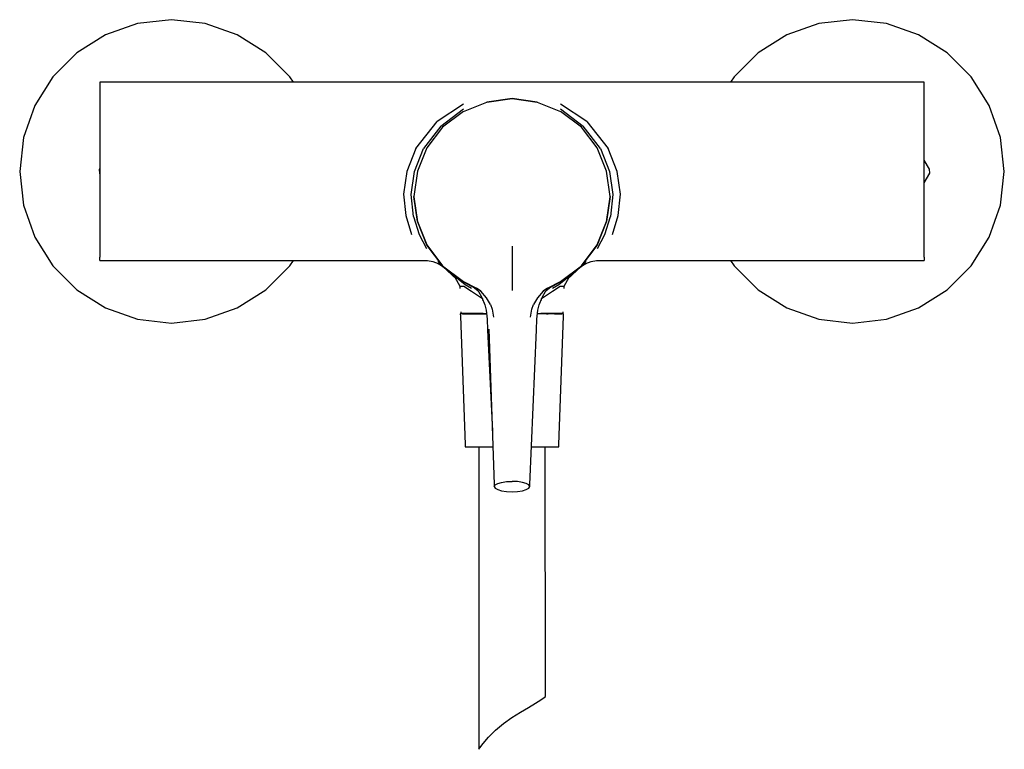
# Model space of a CAD drawing. Extents: x -0.11 to 0.11, y -0.082 to 0.082.
import ezdxf

# ---------------------------------------------------------------- set-up
doc = ezdxf.new("R2010")
doc.units = 0
doc.layers.get('0').update_dxf_attribs({"linetype": 'CONTINUOUS'})

msp = doc.modelspace()

# ---------------------------------------------------------------- linework, layer by layer
at = {"linetype": 'CONTINUOUS'}
for p, q in [((-0.076423, 0.081865), (-0.083996, 0.081011)), ((-0.06885, 0.081011), (-0.076423, 0.081865)), ((0.076423, 0.081865), (0.06885, 0.081011)), ((0.083996, 0.081011), (0.076423, 0.081865)), ((-0.083996, 0.081011), (-0.09119, 0.078494)), ((-0.061656, 0.078494), (-0.06885, 0.081011)), ((0.06885, 0.081011), (0.061656, 0.078494)), ((0.09119, 0.078494), (0.083996, 0.081011)), ((-0.09119, 0.078494), (-0.097643, 0.07444)), ((-0.055203, 0.07444), (-0.061656, 0.078494)), ((0.061656, 0.078494), (0.055203, 0.07444)), ((0.097643, 0.07444), (0.09119, 0.078494)), ((-0.097643, 0.07444), (-0.103032, 0.06905)), ((-0.049814, 0.069051), (-0.055203, 0.07444)), ((0.055203, 0.07444), (0.049814, 0.06905)), ((0.103032, 0.069051), (0.097643, 0.07444)), ((-0.103032, 0.06905), (-0.107087, 0.062597)), ((-0.049048, 0.067831), (-0.049814, 0.069051)), ((0.049814, 0.06905), (0.049048, 0.067831)), ((0.107087, 0.062597), (0.103032, 0.069051)), ((-0.0925, 0.067831), (-0.0925, 0.067111)), ((-0.091319, 0.067831), (-0.0925, 0.067831)), ((-0.0925, 0.067111), (-0.0925, 0.065191)), ((-0.027325, 0.067831), (-0.091319, 0.067831)), ((-0.016938, 0.067831), (-0.027325, 0.067831)), ((-0.015536, 0.067831), (-0.016938, 0.067831)), ((-0.010912, 0.067831), (-0.015536, 0.067831)), ((-0.005456, 0.067831), (-0.010912, 0.067831)), ((0, 0.067831), (-0.005456, 0.067831)), ((0.005456, 0.067831), (0, 0.067831)), ((0.010912, 0.067831), (0.005456, 0.067831)), ((0.015536, 0.067831), (0.010912, 0.067831)), ((0.016938, 0.067831), (0.015536, 0.067831)), ((0.027325, 0.067831), (0.016938, 0.067831)), ((0.091319, 0.067831), (0.027325, 0.067831)), ((0.0925, 0.067831), (0.091319, 0.067831)), ((0.0925, 0.067111), (0.0925, 0.067831)), ((0.0925, 0.065191), (0.0925, 0.067111)), ((-0.0925, 0.065191), (-0.0925, 0.061991)), ((0, 0.064164), (-0.005633, 0.063372)), ((-0.005633, 0.063363), (0, 0.06415)), ((0.005633, 0.063372), (0, 0.064164)), ((0, 0.06415), (0.005633, 0.063363)), ((0.0925, 0.061991), (0.0925, 0.065191)), ((-0.107087, 0.062597), (-0.109604, 0.055404)), ((-0.0925, 0.061991), (-0.0925, 0.057751)), ((-0.010912, 0.062914), (-0.016759, 0.059048)), ((-0.015946, 0.058007), (-0.010912, 0.061878)), ((-0.010913, 0.061262), (-0.005633, 0.063363)), ((0.005633, 0.063363), (0.010913, 0.061262)), ((0.016759, 0.059048), (0.010912, 0.062914)), ((0.010912, 0.061878), (0.015946, 0.058007)), ((0.0925, 0.057751), (0.0925, 0.061991)), ((0.109604, 0.055404), (0.107087, 0.062597)), ((-0.010913, 0.061262), (-0.015578, 0.057758)), ((0.015578, 0.057758), (0.010913, 0.061262)), ((-0.0925, 0.057751), (-0.0925, 0.052951)), ((-0.021585, 0.052951), (-0.016759, 0.059048)), ((-0.015946, 0.058007), (-0.019849, 0.052966)), ((-0.015578, 0.057758), (-0.019098, 0.053112)), ((0.019098, 0.053112), (0.015578, 0.057758)), ((0.019849, 0.052966), (0.015946, 0.058007)), ((0.016759, 0.059048), (0.021585, 0.052951)), ((0.0925, 0.052951), (0.0925, 0.057751)), ((-0.109604, 0.055404), (-0.110457, 0.047831)), ((0.110457, 0.047831), (0.109604, 0.055404)), ((-0.019098, 0.053112), (-0.021211, 0.047846)), ((0.021211, 0.047846), (0.019098, 0.053112)), ((-0.0925, 0.052951), (-0.0925, 0.047831)), ((-0.021585, 0.052951), (-0.023633, 0.047831)), ((-0.021907, 0.047821), (-0.019849, 0.052966)), ((0.019849, 0.052966), (0.021907, 0.047821)), ((0.023633, 0.047831), (0.021585, 0.052951)), ((0.0925, 0.047831), (0.0925, 0.052951)), ((0.093681, 0.048331), (0.0925, 0.050376)), ((-0.110457, 0.047831), (-0.109604, 0.040257)), ((-0.0925, 0.048483), (-0.092626, 0.048264)), ((-0.092626, 0.048264), (-0.092588, 0.047331)), ((-0.092588, 0.047331), (-0.0925, 0.047178)), ((-0.0925, 0.047831), (-0.0925, 0.042711)), ((-0.023633, 0.047831), (-0.024367, 0.042711)), ((-0.022649, 0.042629), (-0.021907, 0.047821)), ((-0.021211, 0.047846), (-0.022003, 0.042222)), ((0.022003, 0.042222), (0.021211, 0.047846)), ((0.021907, 0.047821), (0.022649, 0.042629)), ((0.024368, 0.042711), (0.023633, 0.047831)), ((0.0925, 0.042711), (0.0925, 0.047831)), ((0.0925, 0.045285), (0.09372, 0.047398)), ((0.09372, 0.047398), (0.093681, 0.048331)), ((0.109604, 0.040257), (0.110457, 0.047831)), ((-0.0925, 0.042711), (-0.0925, 0.037911)), ((-0.024367, 0.042711), (-0.023852, 0.037911)), ((-0.022094, 0.037719), (-0.022649, 0.042629)), ((-0.021211, 0.036591), (-0.022003, 0.042222)), ((-0.022003, 0.042141), (-0.021211, 0.036509)), ((0.022003, 0.042222), (0.021211, 0.036591)), ((0.021211, 0.036509), (0.022003, 0.042141)), ((0.022649, 0.042629), (0.022095, 0.037719)), ((0.023852, 0.037911), (0.024368, 0.042711)), ((0.0925, 0.037911), (0.0925, 0.042711)), ((-0.109604, 0.040257), (-0.107087, 0.033064)), ((0.107087, 0.033064), (0.109604, 0.040257)), ((-0.0925, 0.037911), (-0.0925, 0.033671)), ((-0.023852, 0.037911), (-0.022519, 0.033671)), ((-0.022094, 0.037719), (-0.020799, 0.033697)), ((0.020799, 0.033697), (0.022095, 0.037719)), ((0.022519, 0.033671), (0.023852, 0.037911)), ((0.0925, 0.033671), (0.0925, 0.037911)), ((-0.021211, 0.036591), (-0.019098, 0.031306)), ((-0.021211, 0.036511), (-0.019098, 0.031222)), ((0.019098, 0.031306), (0.021211, 0.036591)), ((0.019098, 0.031222), (0.021211, 0.036511)), ((-0.0925, 0.033671), (-0.0925, 0.030471)), ((-0.020799, 0.033697), (-0.019201, 0.030505)), ((0.019201, 0.030505), (0.020799, 0.033697)), ((0.0925, 0.030471), (0.0925, 0.033671)), ((-0.107087, 0.033064), (-0.103032, 0.026611)), ((-0.019098, 0.031306), (-0.015578, 0.026633)), ((-0.019098, 0.031222), (-0.015578, 0.026548)), ((0, 0.031043), (0, 0.026036)), ((0.015578, 0.026633), (0.019098, 0.031306)), ((0.015578, 0.026548), (0.019098, 0.031222)), ((0.103032, 0.026611), (0.107087, 0.033064)), ((-0.0925, 0.030471), (-0.0925, 0.028551)), ((-0.018794, 0.030832), (-0.015597, 0.026547)), ((0.015597, 0.026547), (0.018794, 0.030832)), ((0.0925, 0.028551), (0.0925, 0.030471)), ((-0.103032, 0.026611), (-0.097643, 0.021222)), ((-0.0925, 0.027831), (-0.0925, 0.028551)), ((-0.0925, 0.027831), (-0.091319, 0.027831)), ((-0.091319, 0.027831), (-0.027325, 0.027831)), ((-0.055203, 0.021222), (-0.049814, 0.026611)), ((-0.049814, 0.026611), (-0.049048, 0.027831)), ((-0.027325, 0.027831), (-0.020378, 0.027831)), ((-0.020378, 0.027831), (-0.018976, 0.027831)), ((-0.018976, 0.027831), (-0.017728, 0.027609)), ((-0.017728, 0.027609), (-0.016592, 0.027178)), ((-0.016638, 0.027567), (-0.015576, 0.026568)), ((-0.016592, 0.027178), (-0.015576, 0.026568)), ((-0.015597, 0.026547), (-0.010507, 0.022461)), ((-0.015578, 0.026633), (-0.010913, 0.023103)), ((-0.015578, 0.026548), (-0.010913, 0.023019)), ((-0.015576, 0.026568), (-0.012809, 0.0241)), ((-0.015576, 0.026568), (-0.012417, 0.023656)), ((0.010507, 0.022461), (0.015597, 0.026547)), ((0.010913, 0.023103), (0.015578, 0.026633)), ((0.010913, 0.023019), (0.015578, 0.026548)), ((0.012417, 0.023656), (0.015576, 0.026568)), ((0.012809, 0.0241), (0.015576, 0.026568)), ((0.015576, 0.026568), (0.016638, 0.027567)), ((0.015576, 0.026568), (0.016592, 0.027178)), ((0.016592, 0.027178), (0.017728, 0.027609)), ((0.017728, 0.027609), (0.018976, 0.027831)), ((0.018976, 0.027831), (0.020378, 0.027831)), ((0.020378, 0.027831), (0.027325, 0.027831)), ((0.027325, 0.027831), (0.091319, 0.027831)), ((0.049048, 0.027831), (0.049814, 0.026611)), ((0.049814, 0.026611), (0.055203, 0.021222)), ((0.091319, 0.027831), (0.0925, 0.027831)), ((0.0925, 0.028551), (0.0925, 0.027831)), ((0.097643, 0.021222), (0.103032, 0.026611)), ((0, 0.026036), (0, 0.021063)), ((-0.012809, 0.0241), (-0.01173, 0.02209)), ((-0.010913, 0.023103), (-0.007946, 0.02164)), ((-0.010913, 0.023055), (-0.008294, 0.021627)), ((-0.010507, 0.022461), (-0.009117, 0.021615)), ((0.007946, 0.02164), (0.010913, 0.023103)), ((0.008294, 0.021627), (0.010913, 0.023055)), ((0.009117, 0.021615), (0.010507, 0.022461)), ((0.01173, 0.02209), (0.012809, 0.0241)), ((-0.097643, 0.021222), (-0.09119, 0.017167)), ((-0.061656, 0.017167), (-0.055203, 0.021222)), ((-0.011733, 0.02209), (-0.011713, 0.021575)), ((-0.01173, 0.02209), (-0.010825, 0.02209)), ((-0.010825, 0.02209), (-0.009082, 0.020979)), ((-0.009082, 0.020979), (-0.006617, 0.019313)), ((-0.008416, 0.021694), (-0.00761, 0.021046)), ((-0.006959, 0.020951), (-0.007946, 0.02164)), ((-0.00761, 0.021046), (-0.006759, 0.019554)), ((-0.005757, 0.019475), (-0.006959, 0.020951)), ((0.006959, 0.020951), (0.005757, 0.019475)), ((0.006617, 0.019313), (0.009082, 0.020979)), ((0.006759, 0.019554), (0.00761, 0.021046)), ((0.007946, 0.02164), (0.006959, 0.020951)), ((0.00761, 0.021046), (0.008416, 0.021694)), ((0.009082, 0.020979), (0.010825, 0.02209)), ((0.010825, 0.02209), (0.01173, 0.02209)), ((0.011713, 0.021575), (0.011733, 0.02209)), ((0.055203, 0.021222), (0.061656, 0.017167)), ((0.09119, 0.017167), (0.097643, 0.021222)), ((-0.006759, 0.019554), (-0.006075, 0.017854)), ((-0.006617, 0.019313), (-0.006598, 0.018827)), ((-0.006075, 0.017854), (-0.005813, 0.016677)), ((-0.004858, 0.017978), (-0.005757, 0.019475)), ((-0.004858, 0.017978), (-0.004473, 0.016874)), ((0.004473, 0.016874), (0.004858, 0.017978)), ((0.005757, 0.019475), (0.004858, 0.017978)), ((0.005813, 0.016677), (0.006075, 0.017854)), ((0.006075, 0.017854), (0.006759, 0.019554)), ((0.006598, 0.018827), (0.006617, 0.019313)), ((-0.09119, 0.017167), (-0.083996, 0.01465)), ((-0.06885, 0.01465), (-0.061656, 0.017167)), ((-0.011088, 0.015868), (-0.011593, 0.015868)), ((-0.011593, 0.015868), (-0.011575, 0.015368)), ((-0.011186, 0.015868), (-0.011593, 0.015868)), ((-0.011513, 0.016304), (-0.011503, 0.016016)), ((-0.0115, 0.016016), (-0.010613, 0.016016)), ((-0.009971, 0.015868), (-0.011186, 0.015868)), ((-0.011102, 0.015868), (-0.010617, 0.015868)), ((-0.009997, 0.015868), (-0.011102, 0.015868)), ((-0.009934, 0.015868), (-0.011088, 0.015868)), ((-0.010617, 0.015868), (-0.009559, 0.015868)), ((-0.010613, 0.016016), (-0.008903, 0.016016)), ((-0.009559, 0.015868), (-0.009997, 0.015868)), ((-0.009971, 0.015868), (-0.008086, 0.015868)), ((-0.009559, 0.015868), (-0.009934, 0.015868)), ((-0.007792, 0.015868), (-0.009559, 0.015868)), ((-0.008903, 0.016016), (-0.006487, 0.016016)), ((-0.008148, 0.015868), (-0.007792, 0.015868)), ((-0.005775, 0.015868), (-0.008148, 0.015868)), ((-0.008086, 0.015868), (-0.005689, 0.015868)), ((-0.005813, 0.016677), (-0.005593, 0.014691)), ((-0.004473, 0.016874), (-0.004171, 0.015122)), ((0.004171, 0.015122), (0.004473, 0.016874)), ((0.005593, 0.014691), (0.005813, 0.016677)), ((0.00809, 0.015868), (0.005693, 0.015868)), ((0.00814, 0.015868), (0.005761, 0.015868)), ((0.006487, 0.016016), (0.008903, 0.016016)), ((0.007739, 0.015868), (0.00809, 0.015868)), ((0.009544, 0.015868), (0.007739, 0.015868)), ((0.009987, 0.015868), (0.00814, 0.015868)), ((0.008903, 0.016016), (0.010613, 0.016016)), ((0.009975, 0.015868), (0.009544, 0.015868)), ((0.009544, 0.015868), (0.0107, 0.015868)), ((0.009931, 0.015868), (0.009544, 0.015868)), ((0.011085, 0.015868), (0.009931, 0.015868)), ((0.011186, 0.015868), (0.009975, 0.015868)), ((0.011096, 0.015868), (0.009987, 0.015868)), ((0.010613, 0.016016), (0.0115, 0.016016)), ((0.0107, 0.015868), (0.011186, 0.015868)), ((0.01159, 0.015868), (0.011085, 0.015868)), ((0.01159, 0.015868), (0.011096, 0.015868)), ((0.011503, 0.016016), (0.011513, 0.016304)), ((0.011572, 0.015368), (0.01159, 0.015868)), ((0.061656, 0.017167), (0.06885, 0.01465)), ((0.083996, 0.01465), (0.09119, 0.017167)), ((-0.083996, 0.01465), (-0.076423, 0.013796)), ((-0.076423, 0.013796), (-0.06885, 0.01465)), ((-0.011575, 0.015368), (-0.010518, -0.013447)), ((-0.005593, 0.014691), (-0.005476, 0.012237)), ((0.005476, 0.012237), (0.005593, 0.014691)), ((0.010518, -0.013447), (0.011572, 0.015368)), ((0.06885, 0.01465), (0.076423, 0.013796)), ((0.076423, 0.013796), (0.083996, 0.01465)), ((-0.005476, 0.012237), (-0.00439, -0.010457)), ((-0.005164, 0.01245), (-0.003985, -0.02243)), ((0.003985, -0.02243), (0.005476, 0.012237)), ((-0.010518, -0.013447), (-0.0105, -0.013984)), ((-0.0105, -0.013984), (-0.0101, -0.013984)), ((-0.0101, -0.013984), (-0.0091, -0.013984)), ((-0.0091, -0.013984), (-0.0074, -0.013984)), ((-0.007473, -0.013984), (-0.007459, -0.081865)), ((-0.0074, -0.013984), (-0.0052, -0.013984)), ((-0.0052, -0.013984), (-0.004271, -0.013984)), ((0.004348, -0.013984), (0.0052, -0.013984)), ((0.0052, -0.013984), (0.0074, -0.013984)), ((0.0074, -0.013984), (0.0091, -0.013984)), ((0.007481, -0.070021), (0.007475, -0.013984)), ((0.0091, -0.013984), (0.0101, -0.013984)), ((0.0101, -0.013984), (0.0105, -0.013984)), ((0.0105, -0.013984), (0.010518, -0.013447)), ((-0.003211, -0.022223), (-0.002333, -0.021965)), ((-0.002333, -0.021965), (-0.001226, -0.0218)), ((-0.001226, -0.0218), (0, -0.021743)), ((0.001226, -0.0218), (0, -0.021743)), ((0.002333, -0.021965), (0.001226, -0.0218)), ((0.003211, -0.022223), (0.002333, -0.021965)), ((-0.003985, -0.02243), (-0.003969, -0.022908)), ((-0.003969, -0.022908), (-0.003775, -0.022548)), ((-0.003969, -0.022908), (-0.003775, -0.023268)), ((-0.003775, -0.022548), (-0.003211, -0.022223)), ((-0.003775, -0.023268), (-0.003211, -0.023592)), ((-0.003211, -0.023592), (-0.002333, -0.02385)), ((-0.002333, -0.02385), (-0.001226, -0.024015)), ((-0.001226, -0.024015), (0, -0.024072)), ((0, -0.024072), (0.001226, -0.024015)), ((0.001226, -0.024015), (0.002333, -0.02385)), ((0.002333, -0.02385), (0.003211, -0.023592)), ((0.003775, -0.022548), (0.003211, -0.022223)), ((0.003211, -0.023592), (0.003775, -0.023268)), ((0.003969, -0.022908), (0.003775, -0.022548)), ((0.003775, -0.023268), (0.003969, -0.022908)), ((0.003969, -0.022908), (0.003985, -0.02243)), ((0.006476, -0.070748), (0.007224, -0.070211)), ((0.007224, -0.070211), (0.007481, -0.070021)), ((0.001934, -0.073555), (0.003737, -0.072496)), ((0.003737, -0.072496), (0.005287, -0.071543)), ((0.005287, -0.071543), (0.006476, -0.070748)), ((-0.001935, -0.076075), (-0.000001, -0.074734)), ((-0.000001, -0.074734), (0.001934, -0.073555)), ((-0.003736, -0.077577), (-0.001935, -0.076075)), ((-0.006466, -0.080538), (-0.005281, -0.079136)), ((-0.005281, -0.079136), (-0.003736, -0.077577)), ((-0.007459, -0.081865), (-0.007208, -0.081522)), ((-0.007208, -0.081522), (-0.006466, -0.080538))]:
    msp.add_line(p, q, dxfattribs=at)

doc.saveas('drawing.dxf')
